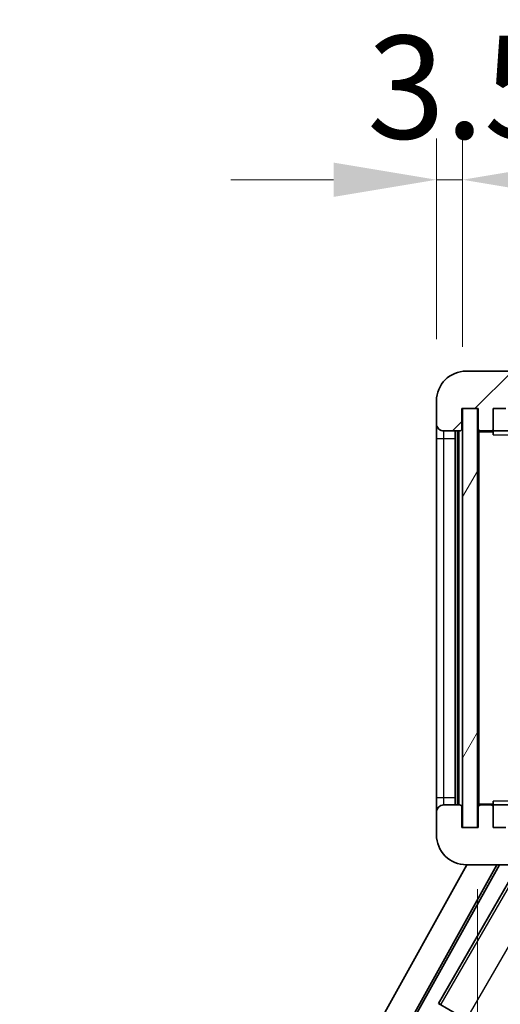
# Model space of a CAD drawing. Units: millimetres. Extents: x 17 to 11231, y 2 to 1688.
# Drawn here: x 3536 to 3601, y 1133 to 1264 of the extents above; entities that cross this region are included whole.
import ezdxf

# ---------------------------------------------------------------- set-up
doc = ezdxf.new("R2010")
doc.units = ezdxf.units.MM
for name, color, linetype, lineweight in [('Dimension (ISO)', 7, 'Continuous', 18), ('Dimension (ISO) @ 1', 7, 'Continuous', 18), ('Hatch (ISO)', 1, 'Continuous', 18), ('Visible (ISO)', 7, 'Continuous', 35), ('Visible Narrow (ISO)', 7, 'Continuous', 25)]:
    doc.layers.add(name, color=color, linetype=linetype, lineweight=lineweight)
doc.styles.add('Note Text (TK)', font='MS PGothic.ttf')
doc.dimstyles.new('Default - Method 1b (TK)', dxfattribs={"dimscale": 6, "dimtxt": 2.5, "dimasz": 2.5, "dimexe": 1, "dimexo": 1.499999999999999, "dimgap": 1, "dimtad": 1, "dimtoh": 1, "dimrnd": 1e-08, "dimdsep": 46, "dimtxsty": 'Note Text (TK)', "dimcen": 0.09, "dimdle": 5, "dimclrd": 100, "dimclre": 100, "dimclrt": 7, "dimadec": 1, "dimazin": 1, "dimtfac": 1, "dimtmove": 0, "dimatfit": 3, "dimfxl": 1, "dimtolj": 1, "dimlwd": -1, "dimlwe": -1, "dimarcsym": 0})

# ---------------------------------------------------------------- blocks, each defined once
blk = doc.blocks.new('*D93')
at = {"layer": 'Defpoints', "color": 0}
for p in [(3597.555451535852, 1156.305246844103), (3922.555451535857, 1156.405246533775), (3922.555451535857, 1090.305246844113)]:
    blk.add_point(p, dxfattribs=at)
at = {"layer": 'Dimension (ISO)', "color": 100}
for p, q in [((3597.555451535852, 1148.055246844103), (3597.555451535852, 1084.805246844113)), ((3922.555451535857, 1148.155246533774), (3922.555451535857, 1084.805246844113)), ((3611.305451535852, 1090.305246844113), (3908.805451535857, 1090.305246844113))]:
    blk.add_line(p, q, dxfattribs=at)
for points in [[(3611.305451535852, 1092.59691351078), (3611.305451535852, 1088.013580177446), (3597.555451535852, 1090.305246844113)], [(3908.805451535857, 1092.59691351078), (3908.805451535857, 1088.013580177446), (3922.555451535857, 1090.305246844113)]]:
    blk.add_solid(points, dxfattribs=at)
at = {"layer": 'Dimension (ISO)', "color": 7, "insert": (3655.680451535882, 1104.867746844113), "char_height": 13.75, "attachment_point": 4, "style": 'Note Text (TK)'}
blk.add_mtext('\\A1;\\fＭＳ Ｐゴシック|b0|i0;\\H13.7500;有効寸法 / Max dim. 325', dxfattribs=at)
blk = doc.blocks.new('*D95')
at = {"layer": 'Defpoints', "color": 0}
for p in [(3592.055451535833, 1242.885892881548), (3592.055451535833, 1213.305246844101), (3595.55545153583, 1212.305246844102)]:
    blk.add_point(p, dxfattribs=at)
at = {"layer": 'Dimension (ISO)', "color": 100}
for p, q in [((3592.055451535833, 1221.5552468441), (3592.055451535833, 1248.385892881548)), ((3595.55545153583, 1220.555246844102), (3595.55545153583, 1248.385892881548)), ((3578.305451535834, 1242.885892881548), (3564.555451535833, 1242.885892881548)), ((3595.55545153583, 1242.885892881548), (3592.055451535833, 1242.885892881548)), ((3609.305451535829, 1242.885892881548), (3623.055451535829, 1242.885892881548))]:
    blk.add_line(p, q, dxfattribs=at)
for points in [[(3578.305451535834, 1245.177559548215), (3578.305451535834, 1240.594226214882), (3592.055451535833, 1242.885892881548)], [(3609.305451535829, 1245.177559548215), (3609.305451535829, 1240.594226214882), (3595.55545153583, 1242.885892881548)]]:
    blk.add_solid(points, dxfattribs=at)
at = {"layer": 'Dimension (ISO)', "color": 7, "insert": (3582.789826535832, 1255.260892881549), "char_height": 13.75, "attachment_point": 4, "style": 'Note Text (TK)'}
blk.add_mtext('\\A1;3.5', dxfattribs=at)

msp = doc.modelspace()

# ---------------------------------------------------------------- hatches: boundary and pattern name
at = {"layer": 'Hatch (ISO)'}
h = msp.add_hatch(dxfattribs=at)
h.set_pattern_fill('ANSI31', color=256, scale=139.7, style=0)
h.set_pattern_definition([(45, (2293.360093175591, -42.15089069134664), (-12.34785216647009, 12.34785216647009), [])])
edge = h.paths.add_edge_path()
edge.add_ellipse((3599.355451535834, 1209.605246844103), major_axis=(4.563e-13, -0.3000000000000014), ratio=1, start_angle=1.0602e-12, end_angle=89.99999999991286)
edge.add_line((3599.655451535834, 1209.605246844103), (3599.655451535834, 1212.305246844104))
edge.add_line((3599.655451535834, 1212.305246844104), (3601.355451535833, 1212.305246844104))
edge.add_ellipse((3601.355451535833, 1212.605246844104), major_axis=(0, -0.3000000000000014), ratio=1, start_angle=0, end_angle=90.00000000002714)
edge.add_line((3601.655451535833, 1212.605246844104), (3601.655451535833, 1214.805246844105))
edge.add_line((3601.655451535833, 1214.805246844105), (3607.055451535833, 1214.805246844107))
edge.add_line((3607.055451535833, 1214.805246844107), (3607.055451535833, 1212.605246844107))
edge.add_ellipse((3607.355451535833, 1212.605246844107), major_axis=(-0.299999999999998, -1.366e-13), ratio=1, start_angle=1.0602e-12, end_angle=90.00000000000107)
edge.add_line((3607.355451535833, 1212.305246844107), (3611.055451535834, 1212.305246844109))
edge.add_line((3611.055451535834, 1212.305246844109), (3611.055451535834, 1212.505246844108))
edge.add_line((3611.055451535834, 1212.505246844108), (3613.055451535834, 1212.505246844109))
edge.add_line((3613.055451535834, 1212.505246844109), (3613.055451535834, 1212.305246844109))
edge.add_line((3613.055451535834, 1212.305246844109), (3621.755451535834, 1212.305246844113))
edge.add_ellipse((3621.755451535834, 1212.605246844113), major_axis=(1.288e-13, -0.2999999999999958), ratio=1, start_angle=2.5444e-12, end_angle=90.00000000000254)
edge.add_line((3622.055451535834, 1212.605246844113), (3622.055451535833, 1214.505246844113))
edge.add_ellipse((3621.755451535833, 1214.505246844113), major_axis=(0.299999999999998, 1.366e-13), ratio=1, start_angle=0, end_angle=90.00000000000107)
edge.add_line((3621.755451535833, 1214.805246844113), (3610.180451535832, 1214.805246844108))
edge.add_ellipse((3610.180451535832, 1215.430246844108), major_axis=(2.975e-13, -0.6249999999998801), ratio=1, start_angle=348.46304096721883, end_angle=360.0000000000004, ccw=False)
edge.add_ellipse((3610.180451535832, 1215.430246844108), major_axis=(-0.1249999999992912, -0.6123724356959391), ratio=1, start_angle=191.5369590327753, end_angle=359.99999999999744, ccw=False)
edge.add_line((3610.180451535831, 1216.055246844108), (3611.555451535832, 1216.055246844109))
edge.add_ellipse((3611.555451535832, 1216.555246844109), major_axis=(2.309e-13, -0.5000000000000038), ratio=1, start_angle=0, end_angle=90)
edge.add_line((3612.055451535832, 1216.555246844109), (3612.055451535832, 1217.005246844109))
edge.add_ellipse((3611.755451535831, 1217.005246844109), major_axis=(0.299999999999998, -2.2e-15), ratio=1, start_angle=4.241e-13, end_angle=90.00000000002755)
edge.add_line((3611.755451535831, 1217.305246844109), (3596.055451535832, 1217.305246844102))
edge.add_ellipse((3596.055451535834, 1213.305246844102), major_axis=(-1.8199e-12, 4.000000000000001), ratio=1, start_angle=0, end_angle=89.99999999999328)
edge.add_line((3592.055451535833, 1213.305246844101), (3592.055451535835, 1210.3052468441))
edge.add_ellipse((3593.055451535835, 1210.3052468441), major_axis=(-1, -6e-16), ratio=1, start_angle=0, end_angle=90.00000000005193)
edge.add_line((3593.055451535835, 1209.3052468441), (3595.155451535835, 1209.305246844102))
edge.add_ellipse((3595.155451535835, 1209.605246844101), major_axis=(1.361e-13, -0.2999999999999997), ratio=1, start_angle=0, end_angle=90.00000000000111)
edge.add_line((3595.455451535836, 1209.605246844102), (3595.455451535833, 1212.305246844102))
edge.add_line((3595.455451535833, 1212.305246844102), (3595.55545153583, 1212.305246844102))
edge.add_line((3595.55545153583, 1212.305246844102), (3597.555451535829, 1212.305246844103))
edge.add_line((3597.555451535829, 1212.305246844103), (3597.655451535834, 1212.305246844103))
edge.add_line((3597.655451535834, 1212.305246844103), (3597.655451535835, 1209.605246844103))
edge.add_ellipse((3597.955451535835, 1209.605246844103), major_axis=(-0.2999999999999994, -1.366e-13), ratio=1, start_angle=1.0602e-12, end_angle=90.00000000000107)
edge.add_line((3597.955451535835, 1209.305246844103), (3599.355451535835, 1209.305246844103))
h = msp.add_hatch(dxfattribs=at)
h.set_pattern_fill('ANSI31', color=256, scale=139.7, angle=14.99997778074499, style=0)
h.set_pattern_definition([(59.999977780745, (2293.360093175591, -42.15089069134664), (-15.12296522761323, 8.731255864673823), [])])
h.paths.add_polyline_path([(3597.555451535829, 1212.305246844103), (3595.55545153583, 1212.305246844102), (3595.555451535852, 1156.305246844102), (3597.555451535852, 1156.305246844103)])
h = msp.add_hatch(dxfattribs=at)
h.set_pattern_fill('ANSI31', color=256, scale=139.7, angle=90.00021045915, style=0)
h.set_pattern_definition([(135.0002104591499, (2293.360093175591, -42.15089069134664), (-12.34780681019313, -12.34789752258043), [])])
edge = h.paths.add_edge_path()
edge.add_ellipse((3599.355451535855, 1159.005246844104), major_axis=(0.3000000000000014, 2.51e-13), ratio=1, start_angle=0, end_angle=89.99999999991135)
edge.add_line((3599.355451535855, 1159.305246844104), (3597.955451535856, 1159.305246844103))
edge.add_ellipse((3597.955451535856, 1159.005246844103), major_axis=(-1.13e-13, 0.2999999999999997), ratio=1, start_angle=0, end_angle=90.00000000000045)
edge.add_line((3597.655451535856, 1159.005246844103), (3597.655451535858, 1156.305246844103))
edge.add_line((3597.655451535858, 1156.305246844103), (3597.555451535852, 1156.305246844103))
edge.add_line((3597.555451535852, 1156.305246844103), (3595.555451535852, 1156.305246844102))
edge.add_line((3595.555451535852, 1156.305246844102), (3595.455451535857, 1156.305246844102))
edge.add_line((3595.455451535857, 1156.305246844102), (3595.455451535856, 1159.005246844102))
edge.add_ellipse((3595.155451535856, 1159.005246844102), major_axis=(0.2999999999999997, 1.133e-13), ratio=1, start_angle=0, end_angle=89.99999999999872)
edge.add_line((3595.155451535856, 1159.305246844102), (3593.055451535857, 1159.305246844102))
edge.add_ellipse((3593.055451535857, 1158.305246844101), major_axis=(7.69e-14, 1), ratio=1, start_angle=0, end_angle=90.00000000005176)
edge.add_line((3592.055451535856, 1158.305246844101), (3592.055451535858, 1155.305246844101))
edge.add_ellipse((3596.055451535857, 1155.305246844103), major_axis=(-4.000000000000001, -1.9684e-12), ratio=1, start_angle=0, end_angle=89.99999999999343)
edge.add_line((3596.055451535859, 1151.305246844103), (3611.755451535859, 1151.305246844108))
edge.add_ellipse((3611.755451535859, 1151.605246844108), major_axis=(1.122e-13, -0.3000000000000003), ratio=1, start_angle=0, end_angle=90.00000000002778)
edge.add_line((3612.055451535859, 1151.605246844109), (3612.055451535859, 1152.055246844109))
edge.add_ellipse((3611.555451535859, 1152.055246844109), major_axis=(0.5000000000000049, 1.922e-13), ratio=1, start_angle=0, end_angle=90.00000000000036)
edge.add_line((3611.555451535859, 1152.555246844109), (3610.180451535858, 1152.555246844108))
edge.add_ellipse((3610.180451535858, 1153.180246844108), major_axis=(2.364e-13, -0.625), ratio=1, start_angle=191.5369590327433, end_angle=359.9999999999995, ccw=False)
edge.add_ellipse((3610.180451535858, 1153.180246844108), major_axis=(-0.1249999999994416, 0.6123724356957477), ratio=1, start_angle=348.463040967255, end_angle=360.0000000000001, ccw=False)
edge.add_line((3610.180451535857, 1153.805246844108), (3621.755451535858, 1153.805246844113))
edge.add_ellipse((3621.755451535858, 1154.105246844113), major_axis=(1.167e-13, -0.3000000000000014), ratio=1, start_angle=0, end_angle=89.9999999999998)
edge.add_line((3622.055451535857, 1154.105246844113), (3622.055451535857, 1156.005246844113))
edge.add_ellipse((3621.755451535857, 1156.005246844113), major_axis=(0.2999999999999936, 1.078e-13), ratio=1, start_angle=1.4691e-12, end_angle=90.00000000000317)
edge.add_line((3621.755451535857, 1156.305246844113), (3613.055451535858, 1156.305246844109))
edge.add_line((3613.055451535857, 1156.30524684411), (3613.055451535858, 1156.105246844109))
edge.add_line((3613.055451535858, 1156.105246844109), (3611.055451535857, 1156.105246844109))
edge.add_line((3611.055451535857, 1156.105246844109), (3611.055451535857, 1156.305246844109))
edge.add_line((3611.055451535857, 1156.305246844109), (3607.355451535856, 1156.305246844107))
edge.add_ellipse((3607.355451535857, 1156.005246844107), major_axis=(-1.167e-13, 0.3000000000000014), ratio=1, start_angle=1.4758e-12, end_angle=89.99999999999808)
edge.add_line((3607.055451535857, 1156.005246844107), (3607.055451535857, 1153.805246844107))
edge.add_line((3607.055451535857, 1153.805246844107), (3601.655451535858, 1153.805246844104))
edge.add_line((3601.655451535858, 1153.805246844105), (3601.655451535856, 1156.005246844105))
edge.add_ellipse((3601.355451535857, 1156.005246844104), major_axis=(0.3000000000000003, 1.144e-13), ratio=1, start_angle=1.8932e-12, end_angle=90.00000000002565)
edge.add_line((3601.355451535857, 1156.305246844105), (3599.655451535858, 1156.305246844104))
edge.add_line((3599.655451535858, 1156.305246844104), (3599.655451535855, 1159.005246844104))

# ---------------------------------------------------------------- linework, layer by layer
at = {"layer": 'Visible (ISO)'}
for p, q in [((3611.755451535831, 1217.305246844109), (3596.055451535832, 1217.305246844102)), ((3592.055451535833, 1213.305246844101), (3592.055451535835, 1210.3052468441)), ((3595.455451535835, 1209.605246844102), (3595.455451535833, 1212.305246844102)), ((3595.455451535833, 1212.305246844102), (3597.655451535834, 1212.305246844103)), ((3597.555451535829, 1212.305246844102), (3595.55545153583, 1212.305246844102)), ((3595.55545153583, 1212.305246844102), (3595.555451535852, 1156.305246844101)), ((3597.555451535852, 1156.305246844103), (3597.555451535829, 1212.305246844102)), ((3597.655451535834, 1212.305246844103), (3597.655451535834, 1209.605246844103)), ((3599.655451535835, 1209.605246844103), (3599.655451535834, 1212.305246844103)), ((3599.655451535834, 1212.305246844103), (3601.355451535833, 1212.305246844104)), ((3592.055451535835, 1210.305246844122), (3592.055451535835, 1208.305246844122)), ((3593.055451535835, 1209.3052468441), (3595.155451535835, 1209.305246844102)), ((3594.555451535855, 1159.305246844122), (3594.555451535835, 1209.305246844123)), ((3594.855451535835, 1209.305246844122), (3594.855451535856, 1159.305246844123)), ((3597.655451535835, 1209.205246844123), (3597.655451535856, 1159.405246844124)), ((3597.955451535835, 1209.305246844124), (3597.755451535834, 1209.305246844124)), ((3597.955451535835, 1209.305246844103), (3599.355451535835, 1209.305246844103)), ((3599.655451535835, 1209.305246844124), (3599.355451535835, 1209.305246844124)), ((3599.655451535835, 1209.305246844123), (3599.655451535835, 1209.605246844123)), ((3599.655451535835, 1209.305246844124), (3599.655451535835, 1208.805246844124)), ((3622.055451535834, 1209.305246844132), (3599.655451535835, 1209.305246844123)), ((3592.055451535835, 1208.305246844122), (3592.055451535856, 1160.305246844122)), ((3592.055451535856, 1160.305246844122), (3592.055451535856, 1158.305246844122)), ((3599.655451535856, 1159.805246844124), (3599.655451535856, 1159.305246844124)), ((3595.155451535856, 1159.305246844102), (3593.055451535857, 1159.305246844102)), ((3595.455451535857, 1156.305246844102), (3595.455451535856, 1159.005246844102)), ((3597.655451535856, 1159.005246844103), (3597.655451535858, 1156.305246844103)), ((3597.755451535856, 1159.305246844124), (3597.955451535856, 1159.305246844124)), ((3599.355451535855, 1159.305246844104), (3597.955451535856, 1159.305246844103)), ((3599.355451535855, 1159.305246844124), (3599.655451535856, 1159.305246844124)), ((3599.655451535856, 1159.305246844123), (3622.055451535856, 1159.305246844132)), ((3599.655451535856, 1159.005246844124), (3599.655451535856, 1159.305246844123)), ((3599.655451535858, 1156.305246844104), (3599.655451535856, 1159.005246844104)), ((3592.055451535856, 1158.305246844101), (3592.055451535858, 1155.305246844101)), ((3597.655451535858, 1156.305246844103), (3595.455451535857, 1156.305246844102)), ((3595.555451535852, 1156.305246844102), (3597.555451535852, 1156.305246844103)), ((3601.355451535857, 1156.305246844105), (3599.655451535858, 1156.305246844104)), ((3536.340545416495, 1043.821641698833), (3596.112719242977, 1151.305246844126)), ((3540.596843850812, 1044.273908672438), (3600.117509736844, 1151.305246844127)), ((3541.01090453406, 1044.388431849567), (3600.467883504855, 1151.305246844128)), ((3603.033237554831, 1151.305246844076), (3592.328210200073, 1132.763595569028)), ((3596.055451535859, 1151.305246844103), (3611.755451535859, 1151.305246844109)), ((3592.328210200073, 1132.763595569028), (3592.653399357756, 1132.653417952318)), ((3600.122438834205, 1128.263595568982), (3592.328210200073, 1132.763595569028))]:
    msp.add_line(p, q, dxfattribs=at)
for centre, radius, start, end in [((3596.055451535834, 1213.305246844102), 4.000000000000001, 90.00000000002605, 180), ((3593.055451535835, 1210.3052468441), 1, 180, 270.0000000000521), ((3595.155451535835, 1209.605246844101), 0.2999999999999997, 270.000000000026, 0), ((3597.955451535835, 1209.605246844103), 0.2999999999999994, 180, 270.000000000026), ((3597.755451535835, 1209.205246844123), 0.099999999999998, 90, 180), ((3599.355451535834, 1209.605246844103), 0.3000000000000014, 270.0000000000782, 0), ((3593.055451535857, 1158.305246844101), 1.000000000000002, 90, 180), ((3595.155451535856, 1159.005246844102), 0.3000000000000003, 0, 90.00000000002605), ((3597.755451535856, 1159.405246844124), 0.0999999999999991, 180, 270), ((3597.955451535856, 1159.005246844103), 0.3000000000000003, 90.00000000002605, 180), ((3599.355451535855, 1159.005246844104), 0.3000000000000021, 0, 89.99999999992184), ((3596.055451535857, 1155.305246844103), 4.00000000000001, 180, 270.000000000026)]:
    msp.add_arc(centre, radius, start, end, dxfattribs=at)
at = {"layer": 'Visible Narrow (ISO)'}
for p, q in [((3593.055451535835, 1208.305246844123), (3593.055451535835, 1209.305246844123)), ((3595.105451535856, 1159.305246844123), (3595.105451535835, 1209.305246844122)), ((3597.755451535835, 1209.205246844123), (3597.655451535835, 1209.205246844123)), ((3597.755451535835, 1209.305246844123), (3597.755451535835, 1209.205246844123)), ((3597.755451535835, 1209.205246844123), (3599.655451535835, 1209.205246844124)), ((3597.755451535856, 1159.405246844124), (3597.755451535835, 1209.205246844123)), ((3599.655451535835, 1208.805246844124), (3615.055451535837, 1208.805246844131)), ((3592.055451535835, 1208.305246844122), (3593.055451535835, 1208.305246844122)), ((3593.055451535855, 1160.305246844123), (3593.055451535835, 1208.305246844122)), ((3593.055451535835, 1208.305246844122), (3594.555451535835, 1208.305246844123)), ((3592.055451535856, 1160.305246844122), (3593.055451535855, 1160.305246844123)), ((3593.055451535855, 1159.305246844122), (3593.055451535855, 1160.305246844123)), ((3593.055451535855, 1160.305246844123), (3594.555451535855, 1160.305246844123)), ((3615.055451535856, 1159.805246844131), (3599.655451535856, 1159.805246844124)), ((3597.655451535856, 1159.405246844124), (3597.755451535856, 1159.405246844124)), ((3599.655451535856, 1159.405246844124), (3597.755451535856, 1159.405246844124)), ((3597.755451535856, 1159.405246844124), (3597.755451535856, 1159.305246844124)), ((3603.422037789323, 1151.30524684413), (3592.653399357756, 1132.653417952318)), ((3596.136186531966, 1130.716224705265), (3606.880273545004, 1149.325529292788))]:
    msp.add_line(p, q, dxfattribs=at)

# ---------------------------------------------------------------- dimensions: what is measured, and where the dimension line sits
at = {"layer": 'Dimension (ISO) @ 1', "color": 100}
dim = msp.add_linear_dim(base=(3592.055451535833, 1242.885892881548), p1=(3595.55545153583, 1212.305246844102), p2=(3592.055451535833, 1213.305246844101), angle=180, dimstyle='Default - Method 1b (TK)', override={"dimscale": 1, "dimtxt": 13.75, "dimasz": 13.75, "dimexe": 5.5, "dimexo": 8.249999999999998, "dimgap": 5.5, "dimtoh": 0, "dimdec": 2, "dimcen": 0.4950000000000001, "dimtol": 0, "dimlim": 0, "dimtp": 0, "dimtm": 0, "dimtdec": 2, "dimtix": 0, "dimtofl": 1, "dimtmove": 0, "dimatfit": 1}, dxfattribs=at)
dim.commit()
dim.dimension.update_dxf_attribs({"geometry": '*D95', "text_midpoint": (3593.805451535831, 1242.885892881548), "dimtype": 128})
dim = msp.add_linear_dim(base=(3922.555451535857, 1090.305246844113), p1=(3597.555451535852, 1156.305246844103), p2=(3922.555451535857, 1156.405246533775), text='\\fＭＳ Ｐゴシック|b0|i0;\\H13.7500;有効寸法 / Max dim. <>', dimstyle='Default - Method 1b (TK)', override={"dimscale": 1, "dimtxt": 13.75, "dimasz": 13.75, "dimexe": 5.5, "dimexo": 8.249999999999998, "dimgap": 5.5, "dimtoh": 0, "dimdec": 2, "dimcen": 0.4950000000000001, "dimtol": 0, "dimlim": 0, "dimtp": 0, "dimtm": 0, "dimtdec": 2, "dimtix": 0, "dimtofl": 0, "dimtmove": 0, "dimatfit": 1}, dxfattribs=at)
dim.commit()
dim.dimension.update_dxf_attribs({"geometry": '*D93', "text_midpoint": (3760.055451535882, 1090.305246844113), "dimtype": 128})

doc.saveas('drawing.dxf')
